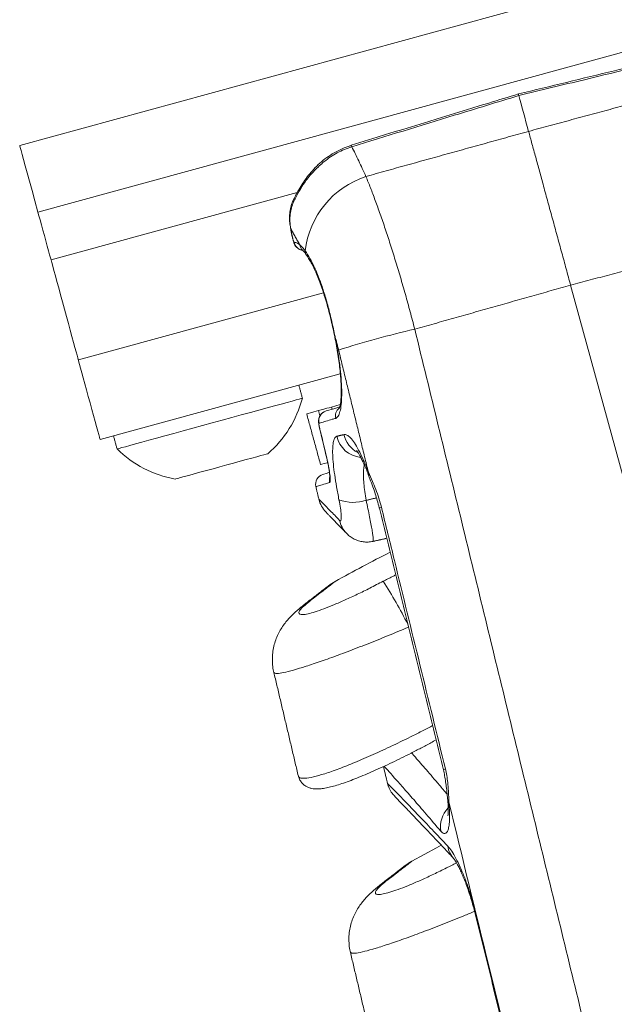
# Model space of a CAD drawing. Units: inches. Extents: x 4 to 132, y 2 to 86.
# Drawn here: x 19 to 20, y 68 to 70 of the extents above; entities that cross this region are included whole.
import ezdxf

# ---------------------------------------------------------------- set-up
doc = ezdxf.new("R2010")
doc.units = ezdxf.units.IN
doc.header["$MEASUREMENT"] = 0
doc.styles.add('SLDTEXTSTYLE0', font='GOTHIC.TTF', dxfattribs={"width": 0.913})
doc.dimstyles.new('SLDDIMSTYLE0', dxfattribs={"dimtxt": 1, "dimasz": 0.8, "dimexe": 0, "dimexo": 0.0625, "dimgap": 0.25, "dimtad": 0, "dimtih": 1, "dimtoh": 1, "dimrnd": 1e-09, "dimzin": 12, "dimdsep": 46, "dimtxsty": 'SLDTEXTSTYLE0', "dimsah": 1, "dimcen": 0.09, "dimadec": 0, "dimazin": 0, "dimtfac": 1, "dimtofl": 0, "dimtmove": 0, "dimatfit": 3, "dimfxl": 0, "dimtolj": 1, "dimtzin": 12, "dimarcsym": 0})

# ---------------------------------------------------------------- blocks, each defined once
blk = doc.blocks.new('*D10')
at = {"color": 7, "linetype": 'Continuous', "lineweight": 0}
for p, q in [((18.5527, 70.414), (18.5527, 82.1112)), ((35.7899, 74.2972), (35.7899, 82.1112)), ((18.5527, 81.1112), (23.5148, 81.1112)), ((35.7899, 81.1112), (29.8653, 81.1112)), ((24.6229, 80.992), (24.6229, 79.6418)), ((24.6229, 80.992), (24.8256, 80.992)), ((28.7571, 80.992), (28.5545, 80.992)), ((28.7571, 80.992), (28.7571, 79.6418)), ((24.6229, 79.6418), (24.8256, 79.6418)), ((28.7571, 79.6418), (28.5545, 79.6418))]:
    blk.add_line(p, q, dxfattribs=at)
for points in [[(18.5527, 81.1112), (19.3527, 80.9032), (19.3527, 81.3192)], [(35.7899, 81.1112), (34.9899, 81.3192), (34.9899, 80.9032)]]:
    blk.add_solid(points, dxfattribs=at)
at = {"color": 7, "linetype": 'Continuous', "lineweight": 0, "char_height": 1, "attachment_point": 1, "style": 'SLDTEXTSTYLE0'}
for s, insert in [('17.24', (25.0282, 82.3885)), ('437.8', (25.0282, 80.8))]:
    blk.add_mtext(s, dxfattribs=dict(at, insert=insert))

msp = doc.modelspace()

# ---------------------------------------------------------------- linework, layer by layer
at = {"color": 7, "linetype": 'Continuous', "lineweight": 15}
for p, q in [((22.4109, 71.0697), (18.5527, 70.014)), ((22.4525, 70.9176), (18.5943, 69.8619)), ((19.3066, 70.0146), (19.3066, 70.0146)), ((19.1838, 69.9066), (18.624, 69.7535)), ((19.1759, 69.8925), (19.1762, 69.8932)), ((19.1692, 69.8245), (19.1687, 69.8255)), ((19.1746, 69.7991), (19.1742, 69.799)), ((20.2772, 67.973), (19.8057, 69.6964)), ((19.2436, 69.679), (18.6861, 69.5265)), ((19.2818, 69.4951), (18.7356, 69.3456)), ((19.2817, 69.4247), (19.2622, 69.4193)), ((19.2355, 69.3991), (19.2322, 69.4111)), ((19.2622, 69.4193), (19.2635, 69.4145)), ((19.2343, 69.3746), (19.2341, 69.3746)), ((19.2512, 69.3032), (19.251, 69.3032)), ((19.1986, 68.9692), (19.2115, 68.9774)), ((19.3892, 68.5639), (19.3892, 68.5639)), ((19.3894, 68.5633), (19.3894, 68.5633)), ((19.3856, 68.3413), (19.3727, 68.333))]:
    msp.add_line(p, q, dxfattribs=at)
at = {"color": 7, "linetype": 'Continuous', "lineweight": 15, "flags": 128}
for points in [[(19.7101, 70.0459), (19.707, 70.0569), (19.7041, 70.0677), (19.7012, 70.0783), (19.6984, 70.0886), (19.6956, 70.0986), (19.6929, 70.1085), (19.6903, 70.118), (19.6878, 70.1273)], [(18.5527, 70.014), (18.553, 70.0128), (18.5541, 70.0089), (18.5559, 70.0024), (18.5583, 69.9934), (18.5615, 69.9819), (18.5653, 69.9679), (18.5698, 69.9514), (18.575, 69.9325), (18.5808, 69.9113), (18.5872, 69.8877), (18.5943, 69.8619)], [(18.5943, 69.8619), (18.5964, 69.8541), (18.5991, 69.8445), (18.6021, 69.8335), (18.6054, 69.8215), (18.6088, 69.8091), (18.6121, 69.7968), (18.6153, 69.7851), (18.6182, 69.7744), (18.6207, 69.7654), (18.6227, 69.7583), (18.624, 69.7535)], [(18.624, 69.7535), (18.6256, 69.7475), (18.6278, 69.7395), (18.6305, 69.7295), (18.6338, 69.7177), (18.6374, 69.7045), (18.6414, 69.6899), (18.6456, 69.6744), (18.65, 69.6583), (18.6545, 69.6418), (18.659, 69.6254), (18.6634, 69.6093), (18.6677, 69.5939), (18.6716, 69.5794), (18.6752, 69.5662), (18.6784, 69.5546), (18.6811, 69.5448), (18.6832, 69.5369), (18.6848, 69.5311), (18.6858, 69.5276), (18.6861, 69.5265)], [(19.2688, 69.5843), (19.2682, 69.5847), (19.2682, 69.5847)], [(18.6861, 69.5265), (18.6864, 69.5252), (18.6874, 69.5216), (18.6891, 69.5156), (18.6913, 69.5074), (18.6941, 69.4973), (18.6973, 69.4855), (18.7009, 69.4724), (18.7048, 69.4582), (18.7088, 69.4435), (18.7129, 69.4286), (18.7169, 69.4138), (18.7208, 69.3997), (18.7244, 69.3866), (18.7276, 69.3748), (18.7304, 69.3647), (18.7326, 69.3565), (18.7342, 69.3505), (18.7352, 69.3469), (18.7356, 69.3456)], [(19.1956, 69.4394), (19.1954, 69.4393), (19.193, 69.4386), (19.1883, 69.4374), (19.1813, 69.4354), (19.172, 69.4329), (19.1607, 69.4298), (19.1473, 69.4261), (19.1321, 69.422), (19.1153, 69.4174), (19.0969, 69.4124), (19.0773, 69.407), (19.0567, 69.4013), (19.0352, 69.3955), (19.0132, 69.3894), (18.9908, 69.3833), (18.9684, 69.3772), (18.9461, 69.3711), (18.9243, 69.3651), (18.9032, 69.3594), (18.883, 69.3538), (18.864, 69.3486), (18.8463, 69.3438), (18.8302, 69.3394), (18.8159, 69.3355)], [(19.2322, 69.4111), (19.2216, 69.4082), (19.2137, 69.406), (19.2084, 69.4046), (19.2057, 69.4039), (19.2054, 69.4038)], [(19.2322, 69.4111), (19.2333, 69.4114), (19.2354, 69.412), (19.2383, 69.4128), (19.242, 69.4138), (19.2465, 69.415), (19.2514, 69.4164), (19.2567, 69.4178), (19.2622, 69.4193)], [(19.2495, 69.4104), (19.2668, 69.4154), (19.2806, 69.4195)], [(18.8159, 69.3355), (18.8035, 69.3321), (18.7931, 69.3292), (18.7849, 69.327), (18.779, 69.3254), (18.7754, 69.3244), (18.7741, 69.324), (18.7741, 69.324)], [(19.1169, 69.3131), (19.1163, 69.3129), (19.1135, 69.3122), (19.1083, 69.3108), (19.101, 69.3088), (19.0917, 69.3062), (19.0807, 69.3032), (19.068, 69.2997), (19.0541, 69.2959), (19.0393, 69.2919), (19.0238, 69.2876), (19.0081, 69.2833), (18.9924, 69.279), (18.9772, 69.2749), (18.9627, 69.2709), (18.9494, 69.2673), (18.9374, 69.264), (18.9271, 69.2612)], [(19.2521, 69.2926), (19.2452, 69.2907), (19.2399, 69.2892), (19.2373, 69.2885), (19.237, 69.2884)], [(19.2422, 69.266), (19.2441, 69.2667), (19.2499, 69.2685), (19.2561, 69.2704)], [(19.3457, 69.2713), (19.3461, 69.2646), (19.3465, 69.2633)], [(18.9271, 69.2612), (18.9186, 69.2588), (18.9123, 69.2571), (18.9081, 69.256), (18.9063, 69.2555), (18.9062, 69.2554)], [(19.3753, 69.1915), (19.3717, 69.1902), (19.3708, 69.1895)], [(19.5209, 68.5967), (19.5172, 68.5953), (19.5162, 68.5947)], [(19.5288, 68.5212), (19.5262, 68.527), (19.5258, 68.529)], [(19.5116, 68.4235), (19.5007, 68.4177), (19.4443, 68.3868)], [(19.5901, 68.2616), (19.5901, 68.2616), (19.5916, 68.2625)]]:
    msp.add_lwpolyline(points, dxfattribs=at)
at = {"color": 7, "linetype": 'Continuous', "lineweight": 15}
for centre, radius, start, end in [((19.282, 70.004), 0.0269, 15.2378, 23.3314), ((19.4029, 69.751), 0.2023, 108.0337, 173.4092), ((19.1863, 69.8878), 0.0115, 155.3323, 194.9827), ((19.2, 69.7986), 0.0235, 193.0723, 258.6436), ((19.2107, 69.7913), 0.0212, 189.8773, 226.4305), ((19.2198, 69.775), 0.0179, 182.5159, 214.5428), ((19.942, 67.4622), 2.1898, 102.9531, 107.6528), ((18.9514, 69.504), 0.2526, 310.9286, 345.1832), ((19.2561, 69.388), 0.0233, 106.5172, 193.5571), ((19.2942, 69.3991), 0.0234, 130.4309, 193.5857), ((19.3515, 69.371), 0.0629, 193.1237, 241.5248), ((19.3345, 69.3668), 0.0623, 192.9586, 264.1171), ((18.9514, 69.504), 0.2526, 225.4227, 259.6773), ((19.2491, 69.2437), 0.0234, 107.303, 193.0088), ((19.2804, 69.2534), 0.0235, 165.7917, 193.3569), ((19.2938, 69.2244), 0.0625, 193.6198, 224.1723), ((19.3113, 69.2961), 0.0935, 249.6819, 288.2547), ((19.3387, 69.1738), 0.0597, 191.8684, 223.75), ((20.6736, 66.5245), 2.8656, 116.4964, 119.3217), ((19.3316, 68.914), 0.125, 119.3673, 127.607), ((18.3931, 68.3978), 1.1682, 26.8518, 32.3813), ((19.5722, 68.4643), 0.0627, 136.7426, 187.9978), ((19.58, 68.4295), 0.0544, 188.9196, 222.9716), ((19.5056, 68.2779), 0.125, 119.3673, 127.607)]:
    msp.add_arc(centre, radius, start, end, dxfattribs=at)
for points, knots in [([(20.0732, 70.2244), (20.0173, 70.2108), (19.8885, 70.1796), (19.7597, 70.1485), (19.6868, 70.1309)], [0, 0, 0, 0, 0.434512, 1, 1, 1, 1]), ([(20.074, 70.2207), (19.9949, 70.2015), (19.8662, 70.1704), (19.7375, 70.1393), (19.6878, 70.1273)], [0, 0, 0, 0, 0.614029, 1, 1, 1, 1]), ([(19.6868, 70.1309), (19.6645, 70.124), (19.5378, 70.0851), (19.411, 70.0465), (19.3066, 70.0147)], [0, 0, 0, 0, 0.176171, 1, 1, 1, 1]), ([(19.6878, 70.1273), (19.6389, 70.1123), (19.5123, 70.0735), (19.3856, 70.0348), (19.3079, 70.0111)], [0, 0, 0, 0, 0.385971, 1, 1, 1, 1]), ([(19.6878, 70.1273), (19.6874, 70.1287), (19.6869, 70.1307), (19.6869, 70.1306), (19.6869, 70.1306)], [0, 0, 0, 0, 0.641332, 1, 1, 1, 1]), ([(19.8057, 69.6964), (19.8023, 69.7087), (19.7956, 69.7332), (19.7853, 69.7708), (19.7749, 69.8089), (19.7644, 69.8474), (19.754, 69.8852), (19.7441, 69.9214), (19.7348, 69.9556), (19.726, 69.9878), (19.7176, 70.0183), (19.7126, 70.0367), (19.7101, 70.0459)], [0, 0, 0, 0, 0.092218, 0.184979, 0.285397, 0.385817, 0.489152, 0.592489, 0.692909, 0.793329, 0.896662, 1, 1, 1, 1]), ([(19.3079, 70.0111), (19.2967, 70.0068), (19.2744, 69.9983), (19.2462, 69.979), (19.2228, 69.9573), (19.2049, 69.9359), (19.1908, 69.9148), (19.1814, 69.8979), (19.1769, 69.8883), (19.1752, 69.8848)], [0, 0, 0, 0, 0.180624, 0.361329, 0.514034, 0.666693, 0.796251, 0.925722, 1, 1, 1, 1]), ([(19.3069, 70.0138), (19.3046, 70.0131), (19.2958, 70.0107), (19.2811, 70.0043), (19.2633, 69.9949), (19.2466, 69.9835), (19.2315, 69.9706), (19.2182, 69.9568), (19.2065, 69.9424), (19.1962, 69.9278), (19.1873, 69.9133), (19.1807, 69.9015), (19.1776, 69.8951), (19.1766, 69.893)], [0, 0, 0, 0, 0.037716, 0.142996, 0.248563, 0.354007, 0.458992, 0.56027, 0.657776, 0.757348, 0.856307, 0.952067, 1, 1, 1, 1]), ([(19.3079, 70.0111), (19.3131, 70.0006), (19.3235, 69.9795), (19.3346, 69.9554), (19.3402, 69.9434)], [0, 0, 0, 0, 0.499025, 1, 1, 1, 1]), ([(19.3402, 69.9434), (19.3436, 69.9349), (19.3505, 69.9179), (19.3613, 69.8891), (19.3726, 69.858), (19.384, 69.8246), (19.3955, 69.7897), (19.407, 69.7531), (19.4185, 69.7149), (19.4298, 69.6756), (19.4408, 69.636), (19.4477, 69.6095), (19.4512, 69.5962)], [0, 0, 0, 0, 0.098768, 0.197538, 0.299125, 0.400715, 0.499845, 0.598973, 0.701003, 0.803036, 0.901177, 1, 1, 1, 1]), ([(19.1759, 69.8925), (19.1742, 69.8885), (19.1706, 69.8802), (19.1675, 69.8666), (19.1662, 69.8523), (19.1666, 69.8386), (19.1681, 69.8296), (19.1688, 69.8256)], [0, 0, 0, 0, 0.2069101, 0.422119, 0.6297344, 0.8312682, 1, 1, 1, 1]), ([(19.1752, 69.8848), (19.1736, 69.8807), (19.1702, 69.8723), (19.1675, 69.8578), (19.1668, 69.8418), (19.1684, 69.8303), (19.1692, 69.8245)], [0, 0, 0, 0, 0.240447, 0.486085, 0.738952, 1, 1, 1, 1]), ([(19.1687, 69.8255), (19.1689, 69.8241), (19.17, 69.8179), (19.1719, 69.809), (19.1737, 69.8015), (19.1743, 69.799)], [0, 0, 0, 0, 0.161733, 0.720054, 1, 1, 1, 1]), ([(19.1743, 69.799), (19.1748, 69.7971), (19.1759, 69.7929), (19.1781, 69.7878), (19.1816, 69.7829), (19.186, 69.7791), (19.1907, 69.7765), (19.1938, 69.776), (19.1949, 69.7758)], [0, 0, 0, 0, 0.171984, 0.388299, 0.527936, 0.719496, 0.896729, 1, 1, 1, 1]), ([(19.1746, 69.7991), (19.1747, 69.7987), (19.175, 69.7976), (19.1755, 69.7959), (19.1761, 69.7944), (19.1767, 69.7934), (19.177, 69.7933), (19.1771, 69.7933)], [0, 0, 0, 0, 0.132095, 0.344811, 0.561326, 0.780738, 1, 1, 1, 1]), ([(19.1771, 69.7933), (19.1784, 69.7934), (19.182, 69.7938), (19.1867, 69.7901), (19.1898, 69.7876)], [0, 0, 0, 0, 0.339912, 1, 1, 1, 1]), ([(19.1898, 69.7876), (19.1917, 69.786), (19.1954, 69.7827), (19.1997, 69.7771), (19.2019, 69.7743)], [0, 0, 0, 0, 0.496619, 1, 1, 1, 1]), ([(19.1951, 69.7768), (19.1951, 69.7768), (19.1948, 69.7769), (19.1953, 69.7767), (19.196, 69.7759), (19.1961, 69.7758)], [0, 0, 0, 0, 0.073895, 0.887256, 1, 1, 1, 1]), ([(19.1961, 69.7759), (19.1963, 69.7757), (19.1972, 69.7748), (19.1999, 69.7718), (19.2028, 69.7682), (19.2047, 69.7653), (19.2051, 69.7648)], [0, 0, 0, 0, 0.094562, 0.491374, 0.913905, 1, 1, 1, 1]), ([(19.2019, 69.7743), (19.2055, 69.7689), (19.2125, 69.7585), (19.2234, 69.7367), (19.234, 69.7115), (19.2441, 69.6825), (19.2534, 69.651), (19.2617, 69.6178), (19.2665, 69.5954), (19.2688, 69.5843)], [0, 0, 0, 0, 0.1500775, 0.2911036, 0.4321001, 0.5740891, 0.7160737, 0.8580292, 1, 1, 1, 1]), ([(19.205, 69.7648), (19.2061, 69.7631), (19.209, 69.7589), (19.214, 69.7501), (19.2198, 69.7388), (19.226, 69.7257), (19.2322, 69.7109), (19.2383, 69.6948), (19.2441, 69.6777), (19.2496, 69.6598), (19.2548, 69.6411), (19.2597, 69.6216), (19.2641, 69.6027), (19.2668, 69.5903), (19.268, 69.5847)], [0, 0, 0, 0, 0.0599873, 0.1423798, 0.2279119, 0.315249, 0.4033189, 0.4910615, 0.5778955, 0.6635066, 0.7486481, 0.8359708, 0.9251073, 1, 1, 1, 1]), ([(19.2681, 69.5847), (19.2682, 69.584), (19.2698, 69.5768), (19.2724, 69.563), (19.2758, 69.5434), (19.2786, 69.5243), (19.2809, 69.5058), (19.2826, 69.4884), (19.2836, 69.4724), (19.284, 69.458), (19.2839, 69.4455), (19.2832, 69.4349), (19.2822, 69.4265), (19.281, 69.4206), (19.28, 69.4174), (19.2794, 69.4162), (19.2795, 69.4164), (19.2796, 69.4165)], [0, 0, 0, 0, 0.007526, 0.086916, 0.167331, 0.248547, 0.330206, 0.411775, 0.492707, 0.572498, 0.650661, 0.727987, 0.803587, 0.876954, 0.937471, 0.992328, 1, 1, 1, 1]), ([(19.2688, 69.5843), (19.2701, 69.578), (19.2737, 69.5603), (19.2785, 69.5318), (19.2825, 69.4999), (19.2848, 69.4708), (19.2853, 69.4452), (19.2841, 69.4241), (19.2814, 69.4081), (19.2772, 69.3972), (19.2733, 69.3948), (19.2714, 69.3936)], [0, 0, 0, 0, 0.063075, 0.17871, 0.294361, 0.411859, 0.529371, 0.64696, 0.764562, 0.882282, 1, 1, 1, 1]), ([(19.2423, 69.4066), (19.2413, 69.4059), (19.2388, 69.4041), (19.2359, 69.4002), (19.2338, 69.3959), (19.2327, 69.3917), (19.2323, 69.3878), (19.2325, 69.3837), (19.233, 69.3795), (19.2338, 69.3761), (19.2341, 69.3746)], [0, 0, 0, 0, 0.105887, 0.252722, 0.384645, 0.503676, 0.610405, 0.722393, 0.873265, 1, 1, 1, 1]), ([(19.2334, 69.3825), (19.2334, 69.3825), (19.2332, 69.3823), (19.2332, 69.3813), (19.2333, 69.3795), (19.2337, 69.3772), (19.2341, 69.3755), (19.2343, 69.3746)], [0, 0, 0, 0, 0.14023, 0.356529, 0.57189, 0.786015, 1, 1, 1, 1]), ([(19.2714, 69.3936), (19.2688, 69.3929), (19.2557, 69.389), (19.2432, 69.3854), (19.2345, 69.3828), (19.2334, 69.3825)], [0, 0, 0, 0, 0.1801285, 0.9007404, 1, 1, 1, 1]), ([(19.2341, 69.3746), (19.2381, 69.3579), (19.2437, 69.3341), (19.2493, 69.3103), (19.251, 69.3032)], [0, 0, 0, 0, 0.6999999, 1, 1, 1, 1]), ([(19.2343, 69.3746), (19.2379, 69.3594), (19.2435, 69.3356), (19.2491, 69.3118), (19.2512, 69.3032)], [0, 0, 0, 0, 0.63875, 1, 1, 1, 1]), ([(19.2903, 69.3567), (19.2924, 69.3567), (19.2967, 69.3566), (19.3048, 69.3499), (19.3138, 69.3384), (19.3235, 69.3221), (19.3336, 69.3015), (19.341, 69.2837), (19.345, 69.2731), (19.3457, 69.2713)], [0, 0, 0, 0, 0.161898, 0.323786, 0.485293, 0.646778, 0.807144, 0.967483, 1, 1, 1, 1]), ([(19.2788, 69.2084), (19.2769, 69.2183), (19.2731, 69.238), (19.2689, 69.2654), (19.2659, 69.29), (19.2643, 69.3114), (19.2644, 69.3288), (19.266, 69.3418), (19.269, 69.3502), (19.2722, 69.352), (19.2738, 69.3528)], [0, 0, 0, 0, 0.124761, 0.249535, 0.374714, 0.499911, 0.626693, 0.753479, 0.876735, 1, 1, 1, 1]), ([(19.319, 69.3204), (19.3189, 69.3204), (19.3189, 69.3204), (19.3202, 69.3187), (19.3225, 69.3154), (19.3257, 69.3101), (19.3296, 69.3027), (19.3342, 69.2933), (19.3392, 69.2819), (19.3434, 69.2718), (19.3458, 69.2652), (19.3464, 69.2634)], [0, 0, 0, 0, 0.056501, 0.153585, 0.262432, 0.383615, 0.515059, 0.653559, 0.795934, 0.944602, 1, 1, 1, 1]), ([(19.251, 69.3032), (19.2514, 69.3012), (19.252, 69.2989), (19.2525, 69.2967), (19.2525, 69.2964)], [0, 0, 0, 0, 0.843794, 1, 1, 1, 1]), ([(19.2512, 69.3032), (19.2525, 69.2972), (19.2552, 69.2851), (19.2579, 69.2688), (19.2591, 69.2562), (19.2588, 69.2493), (19.2579, 69.2484), (19.2575, 69.248)], [0, 0, 0, 0, 0.21457, 0.429305, 0.645268, 0.862045, 1, 1, 1, 1]), ([(19.2525, 69.2964), (19.2532, 69.2934), (19.2545, 69.2871), (19.2561, 69.2782), (19.2573, 69.2701), (19.2579, 69.264), (19.2581, 69.2604), (19.2581, 69.2588), (19.2581, 69.259), (19.2581, 69.2591)], [0, 0, 0, 0, 0.165676, 0.350277, 0.533229, 0.710215, 0.851919, 0.96936, 1, 1, 1, 1]), ([(19.3364, 69.2881), (19.3358, 69.2844), (19.3346, 69.2769), (19.3344, 69.2623), (19.3353, 69.2458), (19.3373, 69.2273), (19.3395, 69.214), (19.3406, 69.2073)], [0, 0, 0, 0, 0.199341, 0.39724, 0.600785, 0.797462, 1, 1, 1, 1]), ([(19.3457, 69.2713), (19.3487, 69.2645), (19.3542, 69.2523), (19.3625, 69.2322), (19.3697, 69.2125), (19.3735, 69.1984), (19.3753, 69.1915)], [0, 0, 0, 0, 0.29869, 0.531087, 0.769345, 1, 1, 1, 1]), ([(19.2575, 69.248), (19.2558, 69.2475), (19.2475, 69.2449), (19.2363, 69.2414), (19.2275, 69.2386), (19.2271, 69.2385), (19.2269, 69.2384)], [0, 0, 0, 0, 0.0818664, 0.4093847, 0.7371362, 1, 1, 1, 1]), ([(19.3464, 69.2633), (19.3473, 69.2609), (19.3503, 69.2528), (19.3556, 69.2391), (19.3613, 69.2227), (19.3661, 69.2068), (19.3691, 69.1958), (19.3705, 69.1898), (19.3705, 69.1895)], [0, 0, 0, 0, 0.106813, 0.36463, 0.581128, 0.776892, 0.985864, 1, 1, 1, 1]), ([(19.2333, 69.2097), (19.2336, 69.2094), (19.2344, 69.2086), (19.2431, 69.1998), (19.2575, 69.1851), (19.2727, 69.1694), (19.2803, 69.1616)], [0, 0, 0, 0, 0.224655, 0.473675, 0.736374, 1, 1, 1, 1]), ([(19.2803, 69.1616), (19.2809, 69.1611), (19.2825, 69.1599), (19.284, 69.1632), (19.2841, 69.1734), (19.2825, 69.1889), (19.28, 69.2019), (19.2788, 69.2084)], [0, 0, 0, 0, 0.118524, 0.342888, 0.564031, 0.782403, 1, 1, 1, 1]), ([(19.3406, 69.2073), (19.342, 69.2008), (19.3448, 69.1877), (19.3485, 69.1696), (19.3516, 69.1534), (19.3541, 69.1395), (19.3558, 69.1283), (19.3568, 69.1201), (19.357, 69.115), (19.3565, 69.1145), (19.3563, 69.1142)], [0, 0, 0, 0, 0.126462, 0.252926, 0.37898, 0.505046, 0.631836, 0.758639, 0.886793, 1, 1, 1, 1]), ([(19.2492, 69.1806), (19.2492, 69.1806), (19.2491, 69.1807), (19.2502, 69.1796), (19.2526, 69.1771), (19.2568, 69.1728), (19.2625, 69.1669), (19.2697, 69.1594), (19.2785, 69.1503), (19.2872, 69.1413), (19.2935, 69.1348), (19.2958, 69.1323)], [0, 0, 0, 0, 0.065386, 0.159954, 0.28705, 0.414065, 0.541237, 0.668744, 0.796862, 0.925078, 1, 1, 1, 1]), ([(19.3753, 69.1915), (19.3852, 69.1511), (19.4337, 68.9528), (19.4823, 68.7545), (19.5209, 68.5967)], [0, 0, 0, 0, 0.203993, 1, 1, 1, 1]), ([(19.2957, 69.1327), (19.2962, 69.1321), (19.2987, 69.1292), (19.3046, 69.1244), (19.3133, 69.119), (19.3233, 69.115), (19.334, 69.1126), (19.345, 69.1123), (19.3527, 69.1129), (19.3563, 69.114), (19.3564, 69.1141)], [0, 0, 0, 0, 0.036926, 0.186995, 0.342232, 0.502135, 0.665127, 0.829812, 0.995818, 1, 1, 1, 1]), ([(19.2115, 68.9774), (19.2069, 68.9737), (19.1977, 68.9662), (19.1898, 68.9576), (19.1867, 68.9514), (19.1887, 68.9478), (19.196, 68.947), (19.2079, 68.9489), (19.2241, 68.9535), (19.2439, 68.9604), (19.267, 68.9696), (19.2927, 68.9807), (19.3203, 68.9935), (19.3497, 69.0078), (19.3696, 69.0182), (19.3797, 69.0234)], [0, 0, 0, 0, 0.078681, 0.157351, 0.23612, 0.314882, 0.391839, 0.468795, 0.543981, 0.619171, 0.69397, 0.768777, 0.844679, 0.920588, 1, 1, 1, 1]), ([(19.2703, 69.023), (19.2701, 69.0228), (19.2697, 69.0225), (19.2662, 69.0198), (19.2606, 69.0155), (19.2525, 69.0092), (19.2418, 69.001), (19.2285, 68.9906), (19.2172, 68.9818), (19.2115, 68.9774)], [0, 0, 0, 0, 0.134049, 0.270622, 0.407197, 0.547676, 0.688157, 0.843438, 1, 1, 1, 1]), ([(19.2552, 69.013), (19.2552, 69.013), (19.2552, 69.013), (19.2538, 69.0119), (19.2509, 69.0097), (19.246, 69.0059), (19.2394, 69.0008), (19.2311, 68.9944), (19.2211, 68.9866), (19.2101, 68.9781), (19.2018, 68.9717), (19.1979, 68.9686)], [0, 0, 0, 0, 0.039158, 0.135198, 0.256297, 0.379329, 0.504015, 0.630314, 0.758137, 0.887309, 1, 1, 1, 1]), ([(19.2553, 69.0131), (19.2552, 69.013), (19.2551, 69.0129), (19.2535, 69.0117), (19.2501, 69.0091), (19.2449, 69.0051), (19.2381, 68.9997), (19.2295, 68.9931), (19.2194, 68.9853), (19.209, 68.9772), (19.2015, 68.9714), (19.1984, 68.969)], [0, 0, 0, 0, 0.063107, 0.17818, 0.299534, 0.421678, 0.5446, 0.667987, 0.791504, 0.914506, 1, 1, 1, 1]), ([(19.1987, 68.9691), (19.1966, 68.9675), (19.1882, 68.9611), (19.1777, 68.9518), (19.1665, 68.9405), (19.1583, 68.931), (19.1507, 68.9207), (19.1436, 68.9093), (19.1375, 68.8966), (19.1325, 68.8829), (19.129, 68.8683), (19.1272, 68.853), (19.1273, 68.8374), (19.1286, 68.825), (19.1304, 68.818), (19.131, 68.8161)], [0, 0, 0, 0, 0.054003, 0.213254, 0.299693, 0.374562, 0.448795, 0.521615, 0.594443, 0.668287, 0.743212, 0.81891, 0.895093, 0.971563, 1, 1, 1, 1]), ([(19.437, 68.919), (19.421, 68.9123), (19.3893, 68.899), (19.3423, 68.8802), (19.2978, 68.8631), (19.2563, 68.8478), (19.2195, 68.835), (19.1877, 68.8248), (19.1621, 68.8177), (19.1435, 68.8139), (19.1327, 68.8132), (19.1319, 68.8154), (19.1316, 68.8163)], [0, 0, 0, 0, 0.103267, 0.204128, 0.30773, 0.40763, 0.510248, 0.610909, 0.714388, 0.817274, 0.923165, 1, 1, 1, 1]), ([(19.1867, 68.5806), (19.1867, 68.5801), (19.1869, 68.5783), (19.1905, 68.5759), (19.2, 68.5747), (19.2193, 68.5779), (19.2456, 68.5853), (19.2775, 68.5964), (19.3148, 68.6112), (19.356, 68.6289), (19.4008, 68.6496), (19.4404, 68.6689), (19.471, 68.6843), (19.4856, 68.6919), (19.4917, 68.6951)], [0, 0, 0, 0, 0.02351, 0.0784404, 0.1821622, 0.2890263, 0.3899227, 0.4937399, 0.5939608, 0.6969584, 0.7988317, 0.9034705, 0.9596466, 1, 1, 1, 1]), ([(19.1867, 68.5807), (19.1869, 68.5798), (19.1876, 68.5758), (19.1909, 68.5693), (19.1966, 68.5624), (19.2031, 68.5574), (19.21, 68.5541), (19.217, 68.5521), (19.2245, 68.5511), (19.2334, 68.5511), (19.2439, 68.5522), (19.2562, 68.5547), (19.27, 68.5583), (19.2851, 68.5631), (19.3016, 68.5689), (19.3193, 68.5757), (19.338, 68.5834), (19.3578, 68.5919), (19.3783, 68.6012), (19.3994, 68.6111), (19.421, 68.6216), (19.4429, 68.6326), (19.4653, 68.6442), (19.4843, 68.6543), (19.4958, 68.6605), (19.4997, 68.6626)], [0, 0, 0, 0, 0.009369, 0.037586, 0.0643, 0.090235, 0.116614, 0.144942, 0.177378, 0.217352, 0.270369, 0.327337, 0.380622, 0.436608, 0.491519, 0.545857, 0.599977, 0.653932, 0.707626, 0.760912, 0.813621, 0.865896, 0.918915, 0.972533, 1, 1, 1, 1]), ([(19.4439, 68.6332), (19.4467, 68.63), (19.456, 68.6194), (19.4772, 68.5951), (19.5013, 68.5672), (19.5189, 68.5463), (19.5248, 68.5393)], [0, 0, 0, 0, 0.149463, 0.487979, 0.826769, 1, 1, 1, 1]), ([(19.3797, 68.6019), (19.3803, 68.5999), (19.3822, 68.5927), (19.3855, 68.5794), (19.3882, 68.5683), (19.3892, 68.5639)], [0, 0, 0, 0, 0.193072, 0.685775, 1, 1, 1, 1]), ([(19.5101, 68.4556), (19.4989, 68.4688), (19.4765, 68.4951), (19.4481, 68.5277), (19.4236, 68.5556), (19.4039, 68.5777), (19.3893, 68.594), (19.3839, 68.6), (19.3814, 68.6027)], [0, 0, 0, 0, 0.16872, 0.337563, 0.506281, 0.67978, 0.853422, 1, 1, 1, 1]), ([(19.5162, 68.5947), (19.5162, 68.5946), (19.5174, 68.5903), (19.5192, 68.5811), (19.5216, 68.5671), (19.5235, 68.552), (19.5248, 68.5391), (19.5256, 68.5315), (19.5259, 68.529)], [0, 0, 0, 0, 0.0015534, 0.1958398, 0.3981638, 0.620553, 0.8771051, 1, 1, 1, 1]), ([(19.5209, 68.5967), (19.522, 68.5916), (19.5243, 68.5813), (19.5265, 68.5645), (19.5279, 68.5467), (19.5284, 68.5319), (19.5287, 68.5238), (19.5288, 68.5212)], [0, 0, 0, 0, 0.186854, 0.37975, 0.624295, 0.876717, 1, 1, 1, 1]), ([(19.3891, 68.5642), (19.3892, 68.5639), (19.3893, 68.5636), (19.3894, 68.5633), (19.3894, 68.5633)], [0, 0, 0, 0, 0.784027, 1, 1, 1, 1]), ([(19.3892, 68.5639), (19.3921, 68.561), (19.3978, 68.5552), (19.4131, 68.5395), (19.4332, 68.5187), (19.459, 68.492), (19.4896, 68.4599), (19.514, 68.434), (19.5262, 68.4211)], [0, 0, 0, 0, 0.164454, 0.32903, 0.493486, 0.662281, 0.831197, 1, 1, 1, 1]), ([(19.3894, 68.5633), (19.3916, 68.5564), (19.395, 68.5457), (19.403, 68.538), (19.4059, 68.5352)], [0, 0, 0, 0, 0.636756, 1, 1, 1, 1]), ([(19.4053, 68.5346), (19.4066, 68.5334), (19.4091, 68.5307), (19.4149, 68.5247), (19.4223, 68.517), (19.4311, 68.5078), (19.4415, 68.497), (19.4533, 68.4847), (19.4665, 68.4708), (19.4813, 68.4552), (19.4975, 68.4381), (19.5153, 68.4191), (19.5296, 68.4038), (19.5384, 68.3944), (19.5403, 68.3923)], [0, 0, 0, 0, 0.081394, 0.169677, 0.258329, 0.347159, 0.436043, 0.524817, 0.613423, 0.702511, 0.792399, 0.883094, 0.974491, 1, 1, 1, 1]), ([(19.5258, 68.529), (19.5261, 68.526), (19.5268, 68.519), (19.5273, 68.5097), (19.5274, 68.5016), (19.5272, 68.4956), (19.5269, 68.492), (19.5266, 68.4903), (19.5266, 68.4905), (19.5266, 68.4906)], [0, 0, 0, 0, 0.1454361, 0.3442928, 0.5194577, 0.6762811, 0.8238656, 0.9560119, 1, 1, 1, 1]), ([(19.5288, 68.5212), (19.5291, 68.5171), (19.5301, 68.5063), (19.5307, 68.4906), (19.5302, 68.475), (19.5284, 68.4627), (19.5257, 68.4542), (19.5219, 68.4499), (19.5169, 68.4491), (19.5126, 68.4532), (19.5101, 68.4556)], [0, 0, 0, 0, 0.078063, 0.207564, 0.337043, 0.466043, 0.595003, 0.717393, 0.839739, 1, 1, 1, 1]), ([(19.6918, 67.8537), (19.6677, 67.9523), (19.6133, 68.1748), (19.559, 68.3973), (19.5288, 68.5212)], [0, 0, 0, 0, 0.443242, 1, 1, 1, 1]), ([(19.5262, 68.4211), (19.5292, 68.4176), (19.535, 68.4106), (19.5447, 68.3942), (19.5547, 68.3738), (19.5648, 68.3497), (19.5745, 68.3226), (19.5837, 68.2933), (19.5889, 68.2728), (19.5916, 68.2625)], [0, 0, 0, 0, 0.144028, 0.288048, 0.431587, 0.575099, 0.716542, 0.857973, 1, 1, 1, 1]), ([(19.3856, 68.3413), (19.381, 68.3376), (19.3718, 68.3301), (19.3638, 68.3215), (19.3607, 68.3153), (19.3628, 68.3117), (19.3701, 68.3109), (19.3819, 68.3128), (19.3982, 68.3174), (19.418, 68.3243), (19.4411, 68.3335), (19.4667, 68.3446), (19.4944, 68.3574), (19.5212, 68.3705), (19.5385, 68.3794), (19.5461, 68.3834)], [0, 0, 0, 0, 0.080292, 0.160571, 0.240951, 0.321324, 0.399854, 0.478384, 0.555108, 0.631838, 0.708167, 0.784505, 0.861959, 0.939421, 1, 1, 1, 1]), ([(19.4293, 68.3769), (19.4293, 68.3769), (19.4293, 68.3769), (19.4279, 68.3758), (19.425, 68.3736), (19.4201, 68.3698), (19.4135, 68.3647), (19.4052, 68.3583), (19.3952, 68.3505), (19.3842, 68.342), (19.3759, 68.3355), (19.372, 68.3325)], [0, 0, 0, 0, 0.039158, 0.135199, 0.256298, 0.37933, 0.504016, 0.630316, 0.758139, 0.887312, 1, 1, 1, 1]), ([(19.4294, 68.3769), (19.4293, 68.3769), (19.4291, 68.3768), (19.4276, 68.3756), (19.4242, 68.373), (19.419, 68.3689), (19.4121, 68.3636), (19.4036, 68.357), (19.3934, 68.3491), (19.3831, 68.3411), (19.3756, 68.3353), (19.3725, 68.3329)], [0, 0, 0, 0, 0.063107, 0.17818, 0.299534, 0.421678, 0.5446, 0.667988, 0.791504, 0.914508, 1, 1, 1, 1]), ([(19.4443, 68.3868), (19.4442, 68.3867), (19.4438, 68.3864), (19.4403, 68.3837), (19.4346, 68.3793), (19.4266, 68.3731), (19.4159, 68.3648), (19.4025, 68.3545), (19.3912, 68.3457), (19.3856, 68.3413)], [0, 0, 0, 0, 0.134057, 0.27063, 0.407203, 0.547681, 0.688162, 0.843439, 1, 1, 1, 1]), ([(19.5401, 68.3926), (19.54, 68.3926), (19.5398, 68.3928), (19.5407, 68.3918), (19.5424, 68.3895), (19.5452, 68.3851), (19.5487, 68.3788), (19.553, 68.3705), (19.5578, 68.3601), (19.563, 68.3479), (19.5683, 68.334), (19.5737, 68.3188), (19.579, 68.3024), (19.584, 68.2852), (19.5877, 68.2714), (19.5896, 68.2635), (19.5901, 68.2616)], [0, 0, 0, 0, 0.004164, 0.061278, 0.121986, 0.190483, 0.265738, 0.346659, 0.429417, 0.516312, 0.605757, 0.695661, 0.786536, 0.878685, 0.970751, 1, 1, 1, 1]), ([(19.3728, 68.333), (19.3707, 68.3313), (19.3622, 68.3249), (19.3518, 68.3157), (19.3406, 68.3044), (19.3324, 68.2949), (19.3247, 68.2846), (19.3177, 68.2731), (19.3116, 68.2605), (19.3066, 68.2468), (19.3031, 68.2322), (19.3013, 68.2169), (19.3014, 68.2013), (19.3026, 68.1889), (19.3045, 68.1819), (19.305, 68.18)], [0, 0, 0, 0, 0.054016, 0.213264, 0.299705, 0.374567, 0.448801, 0.521622, 0.594449, 0.668292, 0.743212, 0.818909, 0.895094, 0.971562, 1, 1, 1, 1]), ([(19.5872, 68.2729), (19.5792, 68.2696), (19.5555, 68.2597), (19.5164, 68.2441), (19.4719, 68.2269), (19.4304, 68.2117), (19.3936, 68.1989), (19.3618, 68.1887), (19.3361, 68.1816), (19.3176, 68.1778), (19.3067, 68.1771), (19.3059, 68.1793), (19.3056, 68.1802)], [0, 0, 0, 0, 0.054683, 0.16101, 0.270223, 0.375538, 0.483714, 0.589828, 0.698915, 0.807374, 0.919002, 1, 1, 1, 1]), ([(19.5916, 68.2625), (19.6015, 68.222), (19.6347, 68.0859), (19.668, 67.9498), (19.6914, 67.8542)], [0, 0, 0, 0, 0.297205, 1, 1, 1, 1])]:
    msp.add_open_spline(points, degree=3, knots=knots, dxfattribs=at)
for points in [[(19.7101, 70.0459), (20.0806, 70.146)], [(19.3402, 69.9434), (19.7101, 70.0459)], [(19.1898, 69.7876), (19.1692, 69.8245)], [(19.1692, 69.8245), (19.1746, 69.7991)], [(20.1618, 69.7907), (19.8057, 69.6964)], [(19.8057, 69.6964), (19.4512, 69.5962)], [(19.278, 69.5488), (19.2688, 69.5843)], [(19.4512, 69.5962), (19.8793, 67.8407)], [(19.3457, 69.2713), (19.278, 69.5488)], [(19.1956, 69.4394), (19.1875, 69.4693)], [(19.2054, 69.4038), (19.237, 69.2884)], [(19.2738, 69.3528), (19.2903, 69.3567)], [(18.766, 69.3539), (18.7741, 69.324)], [(19.2263, 69.2383), (19.2331, 69.2097)], [(19.3406, 69.2073), (19.3642, 69.2128)], [(19.3708, 69.1895), (19.5163, 68.5947)], [(19.3564, 69.114), (19.3876, 69.1211)], [(19.3564, 69.1138), (19.3876, 69.1209)], [(19.3797, 69.0234), (19.408, 69.0377)], [(19.1307, 68.8161), (19.1864, 68.5805)], [(19.1307, 68.8161), (19.1307, 68.8161)], [(19.3892, 68.5639), (19.3894, 68.5633)], [(19.3893, 68.5634), (19.3894, 68.563)], [(19.5904, 68.2617), (19.6856, 67.872)], [(19.3048, 68.18), (19.3605, 67.9444)], [(19.3048, 68.18), (19.3048, 68.18)]]:
    msp.add_open_spline(points, degree=1, dxfattribs=at)

# ---------------------------------------------------------------- dimensions: what is measured, and where the dimension line sits
at = {"color": 7, "linetype": 'Continuous', "lineweight": 0}
dim = msp.add_linear_dim(base=(18.5527, 81.1112), p1=(35.7899, 73.8972), p2=(18.5527, 70.014), dimstyle='SLDDIMSTYLE0', dxfattribs=at)
dim.commit()
dim.dimension.update_dxf_attribs({"geometry": '*D10', "text_midpoint": (26.69, 81.1112), "dimtype": 160})

doc.saveas('drawing.dxf')
